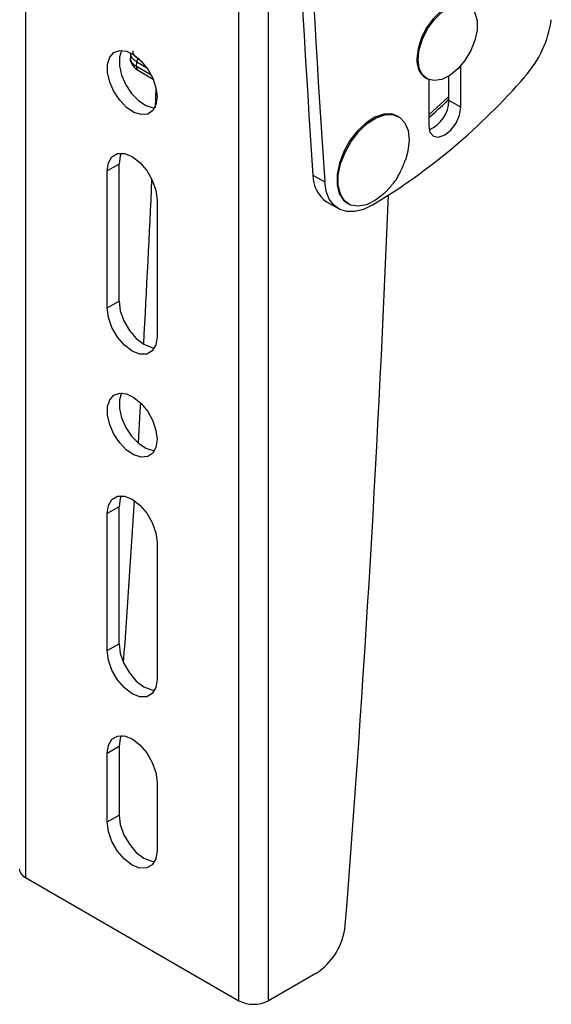
# Model space of a CAD drawing. Extents: x 7 to 204, y 5 to 288.
# Drawn here: x 90 to 96, y 206 to 216 of the extents above; entities that cross this region are included whole.
import ezdxf

# ---------------------------------------------------------------- set-up
doc = ezdxf.new("R2010")
doc.units = 0
doc.linetypes.add('SLD-SOLID', pattern=[0])
doc.layers.get('0').update_dxf_attribs({"linetype": 'CONTINUOUS'})

msp = doc.modelspace()

# ---------------------------------------------------------------- linework, layer by layer
at = {"color": 0, "linetype": 'SLD-SOLID'}
for p, q in [((90.5084, 237.9396), (90.5084, 207.3193)), ((92.6297, 206.0947), (92.6297, 236.715)), ((92.9244, 206.0947), (92.9244, 236.715)), ((91.5536, 215.5068), (91.5527, 215.4561)), ((91.6137, 215.371), (91.6146, 215.4185)), ((91.6146, 215.4185), (91.7133, 215.3615)), ((91.6425, 215.4432), (91.6325, 215.4489)), ((91.7583, 215.2875), (91.6137, 215.371)), ((91.631, 215.3314), (91.7772, 215.247)), ((94.8335, 214.9676), (94.8335, 215.3816)), ((94.4838, 215.2582), (94.4956, 215.2514)), ((94.5153, 215.242), (94.5153, 214.7839)), ((94.7157, 215.0356), (94.7157, 215.2791)), ((91.8057, 215.1599), (91.7975, 214.9611)), ((94.7157, 215.0751), (94.5153, 214.8926)), ((94.8335, 214.9676), (94.7157, 215.0356)), ((94.2173, 214.8734), (94.2055, 214.8802)), ((91.4394, 214.4028), (91.3216, 214.3348)), ((91.4394, 213.0419), (91.4394, 214.4028)), ((91.3216, 212.9739), (91.3216, 214.3348)), ((93.3641, 214.2934), (93.482, 214.2253)), ((91.8166, 214.049), (91.8166, 212.6882)), ((93.5009, 214.0284), (93.6187, 213.9604)), ((93.7056, 214.0141), (93.7174, 214.0073)), ((91.3216, 212.9739), (91.4394, 213.0419)), ((91.4394, 211.0006), (91.3216, 210.9326)), ((91.3216, 209.5716), (91.3216, 210.9326)), ((91.4394, 209.6397), (91.4394, 211.0006)), ((91.8166, 210.6468), (91.8166, 209.2859)), ((91.3216, 209.5716), (91.4394, 209.6397)), ((91.4394, 208.619), (91.3216, 208.551)), ((91.4394, 208.619), (91.4394, 207.9385)), ((91.3216, 207.8705), (91.3216, 208.551)), ((91.8166, 208.2652), (91.8166, 207.5848)), ((91.3216, 207.8705), (91.4394, 207.9385)), ((90.5084, 207.3193), (92.6297, 206.0947)), ((93.3932, 206.3653), (92.9244, 206.0947))]:
    msp.add_line(p, q, dxfattribs=at)
at = {"color": 0, "linetype": 'SLD-SOLID', "flags": 128}
for points in [[(94.9004, 215.9799), (94.862, 215.9951), (94.7908, 215.9966), (94.7122, 215.9701), (94.6322, 215.9176), (94.5566, 215.8429), (94.491, 215.7516), (94.4404, 215.6505), (94.4084, 215.5471), (94.3975, 215.449)], [(94.4202, 215.3567), (94.4093, 215.4422), (94.4202, 215.5403), (94.4522, 215.6437), (94.5028, 215.7448), (94.5684, 215.8361), (94.644, 215.9108), (94.724, 215.9633), (94.8026, 215.9898), (94.8738, 215.9883), (94.9325, 215.9589), (94.9741, 215.9038), (94.9958, 215.8271), (94.9958, 215.7344), (94.9741, 215.6327), (94.9325, 215.5295), (94.8738, 215.4324), (94.8026, 215.3486), (94.724, 215.2844), (94.644, 215.2446), (94.5684, 215.232), (94.5028, 215.2475), (94.4522, 215.2902), (94.4202, 215.3567)], [(91.8056, 215.1603), (91.8166, 215.0697), (91.8056, 214.9918), (91.7736, 214.9336), (91.7234, 214.9001), (91.6595, 214.8944), (91.5876, 214.9169), (91.514, 214.9658), (91.4453, 215.0365), (91.3876, 215.123), (91.3461, 215.2173), (91.3243, 215.3113), (91.3243, 215.3965), (91.3461, 215.4653), (91.3876, 215.5117), (91.4453, 215.5315), (91.514, 215.523), (91.5876, 215.4869), (91.6595, 215.4264), (91.7234, 215.347), (91.7736, 215.2555), (91.8056, 215.1603)], [(91.4632, 215.532), (91.4422, 215.4645), (91.4422, 215.3793), (91.4639, 215.2854), (91.5055, 215.191), (91.5632, 215.1046), (91.6318, 215.0338), (91.7054, 214.985), (91.7773, 214.9624), (91.7928, 214.9612)], [(94.5153, 214.7839), (94.5275, 214.7206), (94.5619, 214.6809), (94.6136, 214.6709), (94.6744, 214.692), (94.7353, 214.7411), (94.7869, 214.8108), (94.8214, 214.8903), (94.8335, 214.9676)], [(94.2055, 214.8802), (94.1479, 214.9007), (94.0681, 214.8991), (93.9812, 214.8691), (93.8927, 214.8126), (93.8082, 214.7331), (93.7329, 214.6357), (93.6716, 214.5264), (93.6281, 214.4121), (93.6052, 214.3), (93.6044, 214.1972), (93.6256, 214.1101), (93.6675, 214.0441), (93.7056, 214.0141)], [(94.1375, 214.1806), (94.0733, 214.112), (93.9861, 214.0435), (93.8977, 213.9999), (93.8137, 213.9839), (93.7393, 213.9967), (93.6793, 214.0373), (93.6374, 214.1033), (93.6162, 214.1904), (93.617, 214.2932), (93.6399, 214.4053), (93.6834, 214.5196), (93.7447, 214.6289), (93.8199, 214.7263), (93.9045, 214.8058), (93.993, 214.8623), (94.0799, 214.8923), (94.1597, 214.8939), (94.2274, 214.867), (94.2788, 214.8133), (94.3106, 214.7362), (94.3209, 214.6404), (94.3089, 214.5321), (94.2839, 214.4414)], [(91.3216, 214.3348), (91.3337, 214.4161), (91.3688, 214.4755), (91.4236, 214.5071), (91.4926, 214.5079), (91.5691, 214.4777), (91.6455, 214.4196), (91.7145, 214.3392), (91.7693, 214.2443), (91.8044, 214.1444), (91.8166, 214.049)], [(91.4632, 214.5114), (91.4515, 214.4842), (91.4394, 214.4028)], [(93.9538, 213.9945), (93.866, 213.9529), (93.7811, 213.9318), (93.7023, 213.9319), (93.6322, 213.9532), (93.5733, 213.995), (93.5276, 214.0558), (93.4968, 214.1335), (93.482, 214.2253)], [(91.8166, 212.6882), (91.8044, 212.6068), (91.7693, 212.5475), (91.7145, 212.5158), (91.6455, 212.5151), (91.5691, 212.5452), (91.4926, 212.6034), (91.4236, 212.6838), (91.3688, 212.7786), (91.3337, 212.8786), (91.3216, 212.9739)], [(91.4394, 213.0419), (91.4515, 212.9466), (91.4867, 212.8467), (91.5415, 212.7518), (91.6104, 212.6714), (91.6869, 212.6133), (91.7634, 212.5831), (91.7928, 212.5796)], [(91.8056, 211.7581), (91.8166, 211.6675), (91.8056, 211.5896), (91.7736, 211.5313), (91.7234, 211.4978), (91.6595, 211.4921), (91.5876, 211.5147), (91.514, 211.5635), (91.4453, 211.6343), (91.3876, 211.7207), (91.3461, 211.8151), (91.3243, 211.909), (91.3243, 211.9942), (91.3461, 212.0631), (91.3876, 212.1095), (91.4453, 212.1293), (91.514, 212.1208), (91.5876, 212.0847), (91.6595, 212.0242), (91.7234, 211.9447), (91.7736, 211.8533), (91.8056, 211.7581)], [(91.4632, 212.1298), (91.4422, 212.0623), (91.4422, 211.9771), (91.4639, 211.8831), (91.5055, 211.7887), (91.5632, 211.7023), (91.6318, 211.6316), (91.7054, 211.5827), (91.7773, 211.5601), (91.7928, 211.559)], [(91.6515, 212.0323), (91.6464, 211.9444), (91.6281, 211.6348)], [(91.3216, 210.9326), (91.3337, 211.0139), (91.3688, 211.0732), (91.4236, 211.1049), (91.4926, 211.1056), (91.5691, 211.0755), (91.6455, 211.0173), (91.7145, 210.9369), (91.7693, 210.8421), (91.8044, 210.7421), (91.8166, 210.6468)], [(91.4632, 211.1091), (91.4515, 211.0819), (91.4394, 211.0006)], [(91.8166, 209.2859), (91.8044, 209.2046), (91.7693, 209.1452), (91.7145, 209.1136), (91.6455, 209.1128), (91.5691, 209.143), (91.4926, 209.2011), (91.4236, 209.2815), (91.3688, 209.3764), (91.3337, 209.4763), (91.3216, 209.5716)], [(91.4394, 209.6397), (91.4515, 209.5444), (91.4867, 209.4444), (91.5415, 209.3496), (91.6104, 209.2692), (91.6869, 209.211), (91.7634, 209.1809), (91.7928, 209.1774)], [(91.3216, 208.551), (91.3337, 208.6323), (91.3688, 208.6917), (91.4236, 208.7233), (91.4926, 208.724), (91.5691, 208.6939), (91.6455, 208.6357), (91.7145, 208.5553), (91.7693, 208.4605), (91.8044, 208.3605), (91.8166, 208.2652)], [(91.4632, 208.7275), (91.4515, 208.7003), (91.4394, 208.619)], [(91.4394, 207.9385), (91.4515, 207.8433), (91.4867, 207.7433), (91.5415, 207.6485), (91.6104, 207.568), (91.6869, 207.5099), (91.7634, 207.4797), (91.7928, 207.4763)], [(91.8166, 207.5848), (91.8044, 207.5035), (91.7693, 207.4441), (91.7145, 207.4125), (91.6455, 207.4117), (91.5691, 207.4419), (91.4926, 207.5), (91.4236, 207.5804), (91.3688, 207.6753), (91.3337, 207.7752), (91.3216, 207.8705)]]:
    msp.add_lwpolyline(points, dxfattribs=at)
at = {"color": 0, "linetype": 'SLD-SOLID'}
for centre, radius, start, end in [((264.497, 225.8074), 171.5198, 179.59977, 183.849141), ((264.6138, 225.7394), 171.5187, 179.59975, 183.849151), ((94.6664, 215.9882), 1.0767, 318.24762, 351.92588), ((91.653, 215.4163), 0.0385, 122.13277, 176.70451), ((94.6041, 215.4275), 0.2077, 174.07186, 234.61678), ((91.6552, 215.3655), 0.0418, 172.5205, 234.5992), ((90.7151, 219.3777), 6.2825, 301.03261, 319.18318), ((94.3925, 215.0409), 0.3232, 293.17028, 359.06323), ((-92.1748, 222.665), 184.1335, 356.871186, 357.380822), ((93.6774, 214.2873), 0.3134, 178.89898, 235.70583), ((-92.4522, 221.46), 186.7117, 355.509851, 357.738376), ((-97.594, 222.9857), 189.5622, 355.905197, 356.393188), ((90.5517, 207.4147), 0.1048, 185.69546, 245.62405), ((93.0421, 206.9098), 0.6479, 302.81266, 354.0616), ((92.777, 206.379), 0.3202, 242.60806, 297.39194)]:
    msp.add_arc(centre, radius, start, end, dxfattribs=at)
for points, knots in [([(91.6325, 215.4489), (91.6185, 215.4587), (91.5931, 215.4765), (91.574, 215.5119), (91.5799, 215.5273), (91.5808, 215.5294)], [0, 0, 0, 0, 0.516378, 0.934619, 1, 1, 1, 1]), ([(91.6137, 215.371), (91.6041, 215.3772), (91.5862, 215.3886), (91.5633, 215.4152), (91.5478, 215.4416), (91.553, 215.4564), (91.5531, 215.4568)], [0, 0, 0, 0, 0.3101728, 0.5717287, 0.9884257, 1, 1, 1, 1]), ([(91.5527, 215.4568), (91.5536, 215.4446), (91.5554, 215.4195), (91.5723, 215.3846), (91.5975, 215.3537), (91.6198, 215.3389), (91.631, 215.3314)], [0, 0, 0, 0, 0.236695, 0.48286, 0.739959, 1, 1, 1, 1]), ([(91.6146, 215.4185), (91.6039, 215.4256), (91.585, 215.438), (91.5604, 215.466), (91.5561, 215.4895), (91.5535, 215.5031)], [0, 0, 0, 0, 0.3539403, 0.6255915, 1, 1, 1, 1]), ([(94.5153, 214.8661), (94.568, 214.9111), (94.6365, 214.9698), (94.7008, 215.033), (94.7157, 215.0476)], [0, 0, 0, 0, 0.768509, 1, 1, 1, 1]), ([(94.1371, 214.1833), (94.1435, 214.1901), (94.1838, 214.2328), (94.2356, 214.3194), (94.2675, 214.4033), (94.2819, 214.4413)], [0, 0, 0, 0, 0.094524, 0.59053, 1, 1, 1, 1])]:
    msp.add_open_spline(points, degree=3, knots=knots, dxfattribs=at)

doc.saveas('drawing.dxf')
